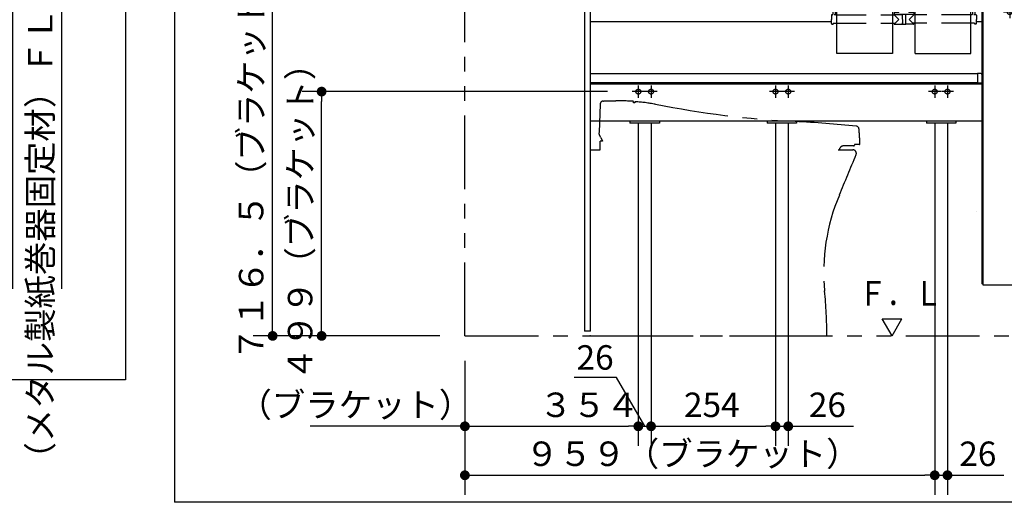
# Model space of a CAD drawing. Units: millimetres. Extents: x -395 to 257, y 7 to 287.
# Drawn here: x -176 to -75, y 184 to 234 of the extents above; entities that cross this region are included whole.
import ezdxf

# ---------------------------------------------------------------- set-up
doc = ezdxf.new("R2010")
doc.units = ezdxf.units.MM
for name, pattern in [('CENTER', [12, 7.5, -1.5, 1.5, -1.5]), ('DASHED', [4.5, 3, -1.5]), ('PHANTOM', [15, 7.5, -1.5, 1.5, -1.5, 1.5, -1.5])]:
    doc.linetypes.add(name, pattern=pattern)
doc.styles.get("Standard").update_dxf_attribs({"font": 'ROMANS', "bigfont": 'BIGFONT'})
doc.dimstyles.new('ISO-25', dxfattribs={"dimtxt": 2.5, "dimasz": 2.5, "dimexe": 1.25, "dimexo": 0.625, "dimtad": 1, "dimtxsty": 'Standard', "dimcen": 2.5, "dimadec": 0, "dimazin": 0, "dimtfac": 1, "dimtmove": 0, "dimatfit": 3, "dimfxl": 1, "dimarcsym": 0})

# ---------------------------------------------------------------- blocks, each defined once
blk = doc.blocks.new('VIS-UWCAD-R0020')
at = {"color": 0, "linetype": 'PHANTOM'}
for p, q in [((-116.58, 225.13), (-116.65, 222.25)), ((-116.56, 225.21), (-116.58, 225.13)), ((-116.24, 225.47), (-116.18, 225.47)), ((-116.16, 225.47), (-116.18, 225.47)), ((-113.17, 225.3), (-113.17, 225.39)), ((-113.01, 225.38), (-113.01, 225.28)), ((-116.66, 222.07), (-116.66, 222.21)), ((-116.51, 221.73), (-116.63, 221.98)), ((-116.58, 221.28), (-116.58, 221.36)), ((-116.33, 221.36), (-116.58, 221.36)), ((-116.58, 220.91), (-116.58, 221.28)), ((-116.51, 221.73), (-116.33, 221.36)), ((-117.57, 220.48), (-116.58, 220.48)), ((-116.58, 220.48), (-116.58, 220.91)), ((-92.27, 220.48), (-90.77, 220.48)), ((-92.14, 220.55), (-92.12, 220.58)), ((-92.12, 220.58), (-92.12, 220.63)), ((-90.71, 220.88), (-91.76, 220.88)), ((-90.11, 221.03), (-90.61, 221.03)), ((-90.61, 221.03), (-90.61, 220.97)), ((-117.57, 201.48), (-93.42, 201.48))]:
    blk.add_line(p, q, dxfattribs=at)
for centre, radius, start, end in [((-116.21, 225.1), 0.372, 94.24, 163.2049), ((-115.57, 72.85), 152.62, 89.778, 90.221), ((-116.15, -36.14), 261.62, 89.3646, 89.744), ((-113.25, 225.38), 0.075, 7.334, 89.2807), ((-117.67, 162.99), 62.47, 85.7275, 85.8715), ((-112.99, 225.38), 0.025, 86.7012, 180), ((-113.85, 210.42), 15, 78.8094, 86.7012), ((-91.61, 322.81), 99.56, 258.8094, 267.087), ((-103.01, 98.54), 125, 84.218, 87.0934), ((-116.63, 222.2), 0.0273, 89.8874, 173.8905), ((-116.48, 222.07), 0.186, 180.9607, 211.4726), ((-116.63, 222.25), 0.0224, 178.5658, 268.1281), ((-116.63, 222.25), 0.0224, 268.1281, 270.0586), ((-116.63, 222.2), 0.0273, 88.2993, 89.8874), ((-90.45, 222.6), 0.3, 5.0801, 84.218), ((-115.05, 220.41), 25, 1.5285, 5.0801), ((-90.11, 221.08), 0.05, 270, 1.5285), ((-92.27, 220.63), 0.15, 270, 330), ((-92.12, 220.65), 0.025, 270, 340.6256), ((-91.76, 220.53), 0.35, 90, 160.5219), ((-90.77, 220.13), 0.35, 337.9456, 90), ((-90.71, 220.98), 0.1, 270, 358.0463), ((-322.15, 313.87), 250, 336.9232, 337.9456), ((-73.75, 208.03), 20, 156.9232, 185.6403), ((-143.42, 201.16), 50, 0.3666, 5.6403)]:
    blk.add_arc(centre, radius, start, end, dxfattribs=at)
at = {"color": 0}
blk.add_point((-117.57, 201.48), dxfattribs=at)
blk = doc.blocks.new('VIS-UWCAD-R0021')
at = {"color": 0, "linetype": 'Continuous'}
for p, q in [((-62.23, 250.43), (-64.88, 248.28)), ((-63.39, 247.88), (-61.44, 249.46)), ((-64.17, 247.32), (-64.89, 248.21)), ((-58.79, 248.2), (-58.79, 239.18)), ((-57.54, 239.18), (-57.54, 248.2)), ((-64.1, 247.31), (-63.52, 247.78)), ((-75.57, 243.38), (-75.61, 243.31)), ((-75.61, 243.31), (-75.59, 243.15)), ((-75.42, 243.45), (-75.57, 243.38)), ((-75.42, 243.45), (-60.82, 243.45)), ((-60.82, 243.45), (-60.67, 243.38)), ((-60.67, 243.38), (-60.63, 243.31)), ((-60.63, 243.31), (-60.64, 243.15)), ((-75.59, 243.15), (-74.57, 241.46)), ((-60.64, 243.15), (-62.23, 240.6)), ((-73.48, 239.82), (-74.57, 241.46)), ((-62.23, 240.6), (-63.37, 238.95)), ((-72.91, 239.01), (-73.48, 239.82)), ((-59.17, 239.15), (-59.17, 238.95)), ((-59.14, 239.18), (-57.19, 239.18)), ((-57.17, 238.95), (-57.17, 239.15)), ((-117.57, 238.85), (-117.57, 233.55)), ((-55.47, 238.95), (-117.47, 238.95)), ((-72.91, 239.01), (-72.87, 238.97)), ((-72.87, 238.97), (-72.85, 238.96)), ((-72.85, 238.96), (-72.79, 238.95)), ((-72.79, 238.95), (-63.37, 238.95)), ((-57.17, 238.95), (-59.17, 238.95)), ((-55.37, 238.85), (-55.37, 238.05)), ((-55.37, 238.05), (-117.57, 238.05)), ((-77.62, 238.05), (-77.62, 206.8)), ((-77.52, 237.8), (-77.52, 206.7)), ((-77.52, 237.8), (-55.72, 237.8)), ((-76.87, 238.05), (-76.87, 237.8)), ((-56.37, 238.05), (-56.37, 237.8)), ((-55.72, 237.8), (-55.72, 206.7)), ((-55.62, 238.05), (-55.62, 206.8)), ((-92.96, 233.55), (-117.54, 233.55)), ((-77.62, 233.55), (-78.16, 233.55)), ((-78.04, 228.23), (-117.57, 228.23)), ((-117.57, 228.23), (-117.57, 223.4)), ((-77.72, 228.28), (-78.04, 228.28)), ((-78.04, 228.28), (-78.04, 227.29)), ((-78.04, 227.33), (-117.57, 227.33)), ((-77.62, 227.2), (-117.57, 227.2)), ((-77.62, 227.29), (-78.04, 227.29)), ((-77.62, 223.4), (-117.57, 223.4)), ((-113.52, 223.4), (-113.52, 223.2)), ((-110.52, 223.2), (-113.52, 223.2)), ((-110.52, 223.4), (-110.52, 223.2)), ((-99.52, 223.4), (-99.52, 223.2)), ((-96.52, 223.2), (-99.52, 223.2)), ((-96.52, 223.4), (-96.52, 223.2)), ((-83.27, 223.4), (-83.27, 223.2)), ((-80.27, 223.2), (-83.27, 223.2)), ((-80.27, 223.4), (-80.27, 223.2)), ((-78.14, 214.23), (-78.14, 214.23)), ((-77.52, 206.7), (-55.72, 206.7))]:
    blk.add_line(p, q, dxfattribs=at)
at = {"color": 0, "linetype": 'CENTER'}
for p, q in [((-68.12, 245.35), (-68.12, 237.15)), ((-58.87, 237.3), (-60.12, 237.3)), ((-59.49, 237.93), (-59.49, 236.68)), ((-74.77, 235.18), (-74.77, 233.93)), ((-58.37, 235.18), (-58.37, 233.93)), ((-74.14, 234.55), (-75.39, 234.55)), ((-57.74, 234.55), (-58.99, 234.55)), ((-112.04, 226.43), (-113.29, 226.43)), ((-112.67, 227.05), (-112.67, 225.8)), ((-110.74, 226.43), (-111.99, 226.43)), ((-111.37, 227.05), (-111.37, 225.8)), ((-98.04, 226.43), (-99.29, 226.43)), ((-98.67, 227.05), (-98.67, 225.8)), ((-96.74, 226.43), (-97.99, 226.43)), ((-97.37, 227.05), (-97.37, 225.8)), ((-81.79, 226.43), (-83.04, 226.43)), ((-82.42, 227.05), (-82.42, 225.8)), ((-80.49, 226.43), (-81.74, 226.43)), ((-81.12, 227.05), (-81.12, 225.8))]:
    blk.add_line(p, q, dxfattribs=at)
at = {"color": 20, "linetype": 'Continuous'}
for p, q in [((-77.62, 206.83), (-77.52, 206.83)), ((-55.72, 206.8), (-55.62, 206.8))]:
    blk.add_line(p, q, dxfattribs=at)
at = {"color": 0, "linetype": 'DASHED'}
for centre in [(-59.49, 237.3), (-74.77, 234.55), (-58.37, 234.55), (-112.67, 226.43), (-111.37, 226.43), (-98.67, 226.43), (-97.37, 226.43), (-82.42, 226.43), (-81.12, 226.43)]:
    blk.add_circle(centre, 0.25, dxfattribs=at)
at = {"color": 0, "linetype": 'Continuous'}
for centre, radius, start, end in [((-60.42, 248.2), 2.88, 360, 129), ((-60.42, 248.2), 1.62, 360, 129), ((-64.85, 248.24), 0.05, 129, 219), ((-64.13, 247.35), 0.05, 219, 309), ((-59.98, 243.54), 5.53, 128.1278, 129.9094), ((-59.14, 239.15), 0.025, 90, 180), ((-57.19, 239.15), 0.025, 0, 90), ((-117.47, 238.85), 0.1, 90, 180), ((-55.47, 238.85), 0.1, 0, 90), ((-77.72, 228.18), 0.1, 0, 90)]:
    blk.add_arc(centre, radius, start, end, dxfattribs=at)
blk = doc.blocks.new('VIS-UWCAD-R0023')
at = {"color": 0, "linetype": 'CENTER'}
for p, q in [((-85.57, 238.62), (-85.57, 234.66)), ((-89.07, 237.53), (-89.07, 236.28)), ((-82.07, 237.53), (-82.07, 236.28)), ((-90.57, 236.43), (-90.57, 235.18)), ((-89.69, 236.9), (-88.44, 236.9)), ((-88.07, 236.23), (-88.07, 234.98)), ((-83.07, 236.23), (-83.07, 234.98)), ((-82.69, 236.9), (-81.44, 236.9)), ((-80.57, 236.43), (-80.57, 235.18)), ((-91.19, 235.8), (-89.94, 235.8)), ((-88.69, 235.6), (-87.44, 235.6)), ((-83.69, 235.6), (-82.44, 235.6)), ((-81.19, 235.8), (-79.94, 235.8))]:
    blk.add_line(p, q, dxfattribs=at)
at = {"color": 0, "linetype": 'Continuous'}
for p, q in [((-93.03, 237.16), (-85.71, 237.16)), ((-91.08, 238.05), (-91.08, 237.16)), ((-80.05, 238.05), (-91.08, 238.05)), ((-80.05, 237.93), (-91.08, 237.93)), ((-80.2, 237.75), (-90.93, 237.75)), ((-78.11, 237.16), (-85.43, 237.16)), ((-80.05, 238.05), (-80.05, 237.16)), ((-93.06, 237.12), (-93.07, 236.92)), ((-93.07, 236.92), (-93.07, 235.88)), ((-85.67, 237.12), (-85.67, 236.92)), ((-85.67, 236.92), (-85.67, 235.88)), ((-85.47, 236.61), (-85.67, 236.61)), ((-85.46, 237.12), (-85.47, 236.92)), ((-85.47, 236.92), (-85.47, 235.88)), ((-78.07, 237.12), (-78.07, 236.92)), ((-78.07, 236.92), (-78.07, 235.88)), ((-93.07, 235.87), (-93.07, 235.88)), ((-93.06, 235.87), (-93.07, 235.87)), ((-93.06, 235.86), (-93.06, 235.87)), ((-93.06, 235.85), (-93.06, 235.86)), ((-93.05, 235.84), (-93.06, 235.85)), ((-93.06, 235.85), (-93.06, 235.85)), ((-93.04, 235.84), (-93.05, 235.84)), ((-93.04, 235.83), (-93.04, 235.84)), ((-93.03, 235.83), (-93.04, 235.83)), ((-93.02, 235.83), (-93.03, 235.83)), ((-93.01, 235.82), (-93.02, 235.83)), ((-93, 235.82), (-93.01, 235.82)), ((-92.99, 235.82), (-93, 235.82)), ((-92.98, 235.82), (-92.99, 235.82)), ((-92.97, 235.82), (-92.98, 235.82)), ((-92.98, 235.82), (-92.98, 235.82)), ((-92.97, 235.82), (-85.77, 235.82)), ((-92.67, 235.77), (-92.67, 235.82)), ((-92.58, 235.73), (-92.63, 235.73)), ((-92.59, 235.75), (-92.59, 235.82)), ((-92.58, 235.75), (-92.59, 235.75)), ((-92.58, 235.82), (-92.58, 235.68)), ((-92.58, 235.71), (-92.58, 235.72)), ((-92.57, 235.7), (-92.58, 235.71)), ((-92.58, 235.71), (-92.58, 235.71)), ((-92.58, 235.67), (-92.58, 235.68)), ((-92.58, 235.66), (-92.58, 235.67)), ((-92.57, 235.66), (-92.58, 235.66)), ((-92.56, 235.69), (-92.57, 235.7)), ((-92.56, 235.65), (-92.57, 235.66)), ((-92.55, 235.69), (-92.56, 235.69)), ((-92.56, 235.69), (-92.56, 235.69)), ((-92.55, 235.64), (-92.56, 235.65)), ((-92.56, 235.65), (-92.56, 235.65)), ((-92.54, 235.68), (-92.55, 235.69)), ((-92.54, 235.64), (-92.55, 235.64)), ((-92.53, 235.68), (-92.54, 235.68)), ((-92.53, 235.64), (-92.54, 235.64)), ((-86.6, 235.68), (-92.53, 235.68)), ((-86.6, 235.64), (-92.53, 235.64)), ((-92.42, 230.31), (-92.42, 235.64)), ((-86.72, 235.64), (-86.72, 230.31)), ((-86.59, 235.68), (-86.6, 235.68)), ((-86.59, 235.64), (-86.6, 235.64)), ((-86.58, 235.69), (-86.59, 235.69)), ((-86.59, 235.69), (-86.59, 235.68)), ((-86.58, 235.65), (-86.59, 235.64)), ((-86.59, 235.64), (-86.59, 235.64)), ((-86.57, 235.69), (-86.58, 235.69)), ((-86.57, 235.65), (-86.58, 235.65)), ((-86.56, 235.7), (-86.57, 235.69)), ((-86.56, 235.66), (-86.57, 235.65)), ((-86.55, 235.71), (-86.56, 235.71)), ((-86.56, 235.71), (-86.56, 235.7)), ((-86.55, 235.67), (-86.56, 235.66)), ((-86.56, 235.66), (-86.56, 235.66)), ((-86.55, 235.82), (-86.55, 235.68)), ((-86.54, 235.75), (-86.55, 235.75)), ((-86.55, 235.73), (-86.51, 235.73)), ((-86.55, 235.72), (-86.55, 235.71)), ((-86.55, 235.68), (-86.55, 235.67)), ((-86.54, 235.75), (-86.54, 235.82)), ((-86.47, 235.77), (-86.47, 235.82)), ((-86.07, 235.82), (-86.07, 234.57)), ((-85.76, 235.82), (-85.77, 235.82)), ((-85.75, 235.82), (-85.76, 235.82)), ((-85.74, 235.82), (-85.75, 235.82)), ((-85.73, 235.82), (-85.74, 235.82)), ((-85.72, 235.82), (-85.73, 235.82)), ((-85.71, 235.83), (-85.72, 235.82)), ((-85.7, 235.83), (-85.71, 235.83)), ((-85.69, 235.84), (-85.7, 235.83)), ((-85.7, 235.83), (-85.7, 235.83)), ((-85.68, 235.84), (-85.69, 235.84)), ((-85.67, 235.85), (-85.68, 235.85)), ((-85.68, 235.85), (-85.68, 235.84)), ((-85.67, 235.88), (-85.67, 235.87)), ((-85.67, 235.87), (-85.67, 235.87)), ((-85.67, 235.87), (-85.67, 235.86)), ((-85.67, 235.86), (-85.67, 235.85)), ((-85.47, 235.87), (-85.47, 235.88)), ((-85.46, 235.87), (-85.47, 235.87)), ((-85.46, 235.86), (-85.46, 235.87)), ((-85.46, 235.85), (-85.46, 235.86)), ((-85.45, 235.84), (-85.46, 235.85)), ((-85.46, 235.85), (-85.46, 235.85)), ((-85.44, 235.84), (-85.45, 235.84)), ((-85.44, 235.83), (-85.44, 235.84)), ((-85.43, 235.83), (-85.44, 235.83)), ((-85.42, 235.83), (-85.43, 235.83)), ((-85.41, 235.82), (-85.42, 235.83)), ((-85.4, 235.82), (-85.41, 235.82)), ((-85.39, 235.82), (-85.4, 235.82)), ((-85.38, 235.82), (-85.39, 235.82)), ((-85.37, 235.82), (-85.38, 235.82)), ((-85.38, 235.82), (-85.38, 235.82)), ((-78.17, 235.82), (-85.37, 235.82)), ((-85.07, 235.82), (-85.07, 234.57)), ((-84.67, 235.77), (-84.67, 235.82)), ((-84.58, 235.73), (-84.63, 235.73)), ((-84.59, 235.75), (-84.59, 235.82)), ((-84.59, 235.75), (-84.58, 235.75)), ((-84.58, 235.82), (-84.58, 235.68)), ((-84.58, 235.71), (-84.58, 235.72)), ((-84.57, 235.7), (-84.58, 235.71)), ((-84.58, 235.71), (-84.58, 235.71)), ((-84.58, 235.67), (-84.58, 235.68)), ((-84.58, 235.66), (-84.58, 235.67)), ((-84.57, 235.66), (-84.58, 235.66)), ((-84.56, 235.69), (-84.57, 235.7)), ((-84.56, 235.65), (-84.57, 235.66)), ((-84.55, 235.69), (-84.56, 235.69)), ((-84.56, 235.69), (-84.56, 235.69)), ((-84.55, 235.64), (-84.56, 235.65)), ((-84.56, 235.65), (-84.56, 235.65)), ((-84.54, 235.68), (-84.55, 235.69)), ((-84.54, 235.64), (-84.55, 235.64)), ((-84.53, 235.68), (-84.54, 235.68)), ((-84.53, 235.64), (-84.54, 235.64)), ((-84.53, 235.68), (-78.6, 235.68)), ((-84.53, 235.64), (-78.6, 235.64)), ((-84.42, 230.31), (-84.42, 235.64)), ((-78.72, 230.31), (-78.72, 235.64)), ((-78.59, 235.68), (-78.6, 235.68)), ((-78.59, 235.64), (-78.6, 235.64)), ((-78.58, 235.69), (-78.59, 235.69)), ((-78.59, 235.69), (-78.59, 235.68)), ((-78.58, 235.65), (-78.59, 235.64)), ((-78.59, 235.64), (-78.59, 235.64)), ((-78.57, 235.69), (-78.58, 235.69)), ((-78.57, 235.65), (-78.58, 235.65)), ((-78.56, 235.7), (-78.57, 235.69)), ((-78.56, 235.66), (-78.57, 235.65)), ((-78.55, 235.71), (-78.56, 235.71)), ((-78.56, 235.71), (-78.56, 235.7)), ((-78.55, 235.67), (-78.56, 235.66)), ((-78.56, 235.66), (-78.56, 235.66)), ((-78.55, 235.82), (-78.55, 235.68)), ((-78.55, 235.75), (-78.54, 235.75)), ((-78.55, 235.73), (-78.51, 235.73)), ((-78.55, 235.72), (-78.55, 235.71)), ((-78.55, 235.68), (-78.55, 235.67)), ((-78.54, 235.75), (-78.54, 235.82)), ((-78.47, 235.77), (-78.47, 235.82)), ((-78.16, 235.82), (-78.17, 235.82)), ((-78.15, 235.82), (-78.16, 235.82)), ((-78.14, 235.82), (-78.15, 235.82)), ((-78.13, 235.82), (-78.14, 235.82)), ((-78.12, 235.82), (-78.13, 235.82)), ((-78.11, 235.83), (-78.12, 235.82)), ((-78.1, 235.83), (-78.11, 235.83)), ((-78.09, 235.84), (-78.1, 235.83)), ((-78.1, 235.83), (-78.1, 235.83)), ((-78.08, 235.84), (-78.09, 235.84)), ((-78.07, 235.85), (-78.08, 235.85)), ((-78.08, 235.85), (-78.08, 235.84)), ((-78.07, 235.88), (-78.07, 235.87)), ((-78.07, 235.87), (-78.07, 235.87)), ((-78.07, 235.87), (-78.07, 235.86)), ((-78.07, 235.86), (-78.07, 235.85)), ((-92.96, 234.23), (-92.97, 233.81)), ((-92.91, 234.28), (-92.87, 234.28)), ((-92.81, 234.61), (-92.82, 234.33)), ((-92.76, 234.66), (-92.62, 234.66)), ((-92.67, 234.27), (-92.69, 234.27)), ((-92.65, 234.27), (-92.67, 234.27)), ((-92.62, 234.27), (-92.65, 234.27)), ((-92.6, 234.27), (-92.62, 234.27)), ((-92.59, 234.27), (-92.6, 234.27)), ((-92.58, 234.28), (-92.59, 234.27)), ((-92.57, 234.28), (-92.58, 234.28)), ((-92.57, 234.61), (-92.57, 234.33)), ((-92.57, 234.28), (-92.57, 234.28)), ((-92.57, 234.28), (-92.57, 234.28)), ((-92.57, 234.28), (-92.57, 234.28)), ((-92.52, 234.28), (-92.42, 234.28)), ((-86.07, 234.88), (-86.72, 234.88)), ((-86.72, 234.28), (-86.59, 234.28)), ((-86.57, 234.47), (-86.57, 234.32)), ((-84.57, 234.32), (-86.57, 234.32)), ((-86.57, 234.28), (-86.09, 233.81)), ((-86.55, 234.31), (-85.73, 234.31)), ((-86.12, 234.52), (-86.52, 234.52)), ((-86.41, 234.32), (-86.41, 234.31)), ((-86.29, 234.32), (-86.29, 234.31)), ((-85.73, 234.32), (-85.72, 233.32)), ((-85.4, 234.32), (-85.41, 233.32)), ((-84.58, 234.31), (-85.4, 234.31)), ((-85.22, 234.32), (-85.22, 234.31)), ((-84.42, 234.88), (-85.07, 234.88)), ((-84.57, 234.28), (-85.04, 233.81)), ((-84.62, 234.52), (-85.02, 234.52)), ((-84.86, 234.32), (-84.86, 234.31)), ((-84.84, 234.32), (-84.84, 234.31)), ((-84.72, 234.32), (-84.72, 234.31)), ((-84.57, 234.47), (-84.57, 234.32)), ((-84.42, 234.28), (-84.54, 234.28)), ((-78.62, 234.28), (-78.72, 234.28)), ((-78.56, 234.61), (-78.57, 234.33)), ((-78.37, 234.66), (-78.51, 234.66)), ((-78.42, 234.27), (-78.44, 234.27)), ((-78.4, 234.27), (-78.42, 234.27)), ((-78.37, 234.27), (-78.4, 234.27)), ((-78.35, 234.27), (-78.37, 234.27)), ((-78.34, 234.27), (-78.35, 234.27)), ((-78.33, 234.28), (-78.34, 234.27)), ((-78.32, 234.28), (-78.33, 234.28)), ((-78.32, 234.61), (-78.32, 234.33)), ((-78.32, 234.28), (-78.32, 234.28)), ((-78.32, 234.28), (-78.32, 234.28)), ((-78.32, 234.28), (-78.32, 234.28)), ((-78.22, 234.28), (-78.27, 234.28)), ((-78.17, 234.23), (-78.17, 233.81)), ((-92.96, 233.38), (-92.97, 233.81)), ((-92.91, 233.33), (-92.79, 233.33)), ((-92.77, 233.43), (-92.77, 233.36)), ((-92.77, 233.43), (-92.42, 233.43)), ((-86.72, 233.43), (-86.46, 233.43)), ((-86.57, 233.43), (-86.57, 233.33)), ((-86.54, 233.31), (-85.75, 233.31)), ((-86.46, 233.43), (-86.09, 233.81)), ((-85.73, 233.45), (-85.72, 233.45)), ((-85.73, 233.45), (-85.73, 233.33)), ((-85.71, 233.31), (-85.43, 233.31)), ((-85.41, 233.45), (-85.41, 233.45)), ((-85.41, 233.45), (-85.41, 233.33)), ((-84.59, 233.31), (-85.38, 233.31)), ((-84.67, 233.43), (-85.04, 233.81)), ((-84.42, 233.43), (-84.67, 233.43)), ((-84.57, 233.43), (-84.57, 233.33)), ((-78.37, 233.43), (-78.72, 233.43)), ((-78.37, 233.43), (-78.37, 233.36)), ((-78.22, 233.33), (-78.34, 233.33)), ((-78.17, 233.38), (-78.17, 233.81)), ((-86.72, 230.31), (-92.42, 230.31)), ((-84.42, 230.31), (-78.72, 230.31))]:
    blk.add_line(p, q, dxfattribs=at)
at = {"color": 0, "linetype": 'DASHED'}
for p, q in [((-92.42, 234.28), (-86.72, 234.28)), ((-78.72, 234.28), (-84.42, 234.28)), ((-92.42, 233.43), (-86.72, 233.43)), ((-78.72, 233.43), (-84.42, 233.43))]:
    blk.add_line(p, q, dxfattribs=at)
for centre in [(-89.07, 236.9), (-82.07, 236.9), (-90.57, 235.8), (-88.07, 235.6), (-83.07, 235.6), (-80.57, 235.8)]:
    blk.add_circle(centre, 0.25, dxfattribs=at)
at = {"color": 0, "linetype": 'Continuous'}
for centre, radius, start, end in [((-93.03, 237.12), 0.0375, 90, 179), ((-90.93, 237.6), 0.15, 90, 180), ((-85.71, 237.12), 0.0375, 1, 90), ((-85.43, 237.12), 0.0375, 90, 179), ((-80.2, 237.6), 0.15, 0, 90), ((-78.11, 237.12), 0.0375, 1, 90), ((-92.63, 235.77), 0.04, 180, 270), ((-86.51, 235.77), 0.04, 270, 0), ((-84.63, 235.77), 0.04, 180, 270), ((-78.51, 235.77), 0.04, 270, 0), ((-92.91, 234.23), 0.05, 90, 179), ((-92.87, 234.33), 0.05, 270, 359.5), ((-92.76, 234.61), 0.05, 90, 179.5), ((-92.62, 234.61), 0.05, 0.5, 90), ((-92.52, 234.33), 0.05, 180.5, 270), ((-86.59, 234.31), 0.025, 270, 337.9757), ((-86.52, 234.47), 0.05, 90, 180), ((-86.55, 234.29), 0.015, 90, 157.9757), ((-86.12, 234.57), 0.05, 270, 0), ((-85.02, 234.57), 0.05, 180, 270), ((-84.62, 234.47), 0.05, 0, 90), ((-84.58, 234.29), 0.015, 22.0243, 90), ((-84.54, 234.31), 0.025, 202.0243, 270), ((-78.62, 234.33), 0.05, 270, 359.5), ((-78.51, 234.61), 0.05, 90, 179.5), ((-78.37, 234.61), 0.05, 0.5, 90), ((-78.27, 234.33), 0.05, 180.5, 270), ((-78.22, 234.23), 0.05, 1, 90), ((-92.91, 233.38), 0.05, 181, 270), ((-92.79, 233.36), 0.025, 270, 359.5), ((-86.54, 233.33), 0.025, 180.5, 270), ((-85.75, 233.33), 0.025, 270, 0), ((-85.71, 233.32), 0.015, 180.5, 270), ((-85.43, 233.32), 0.015, 270, 359.5), ((-85.38, 233.33), 0.025, 180, 270), ((-84.59, 233.33), 0.025, 270, 359.5), ((-78.34, 233.36), 0.025, 180.5, 270), ((-78.22, 233.38), 0.05, 270, 359)]:
    blk.add_arc(centre, radius, start, end, dxfattribs=at)
blk = doc.blocks.new('VIS-UWCAD-R0024')
at = {"color": 0, "linetype": 'Continuous'}
for p, q in [((-86.77, 201.48), (-87.77, 203.21)), ((-87.77, 203.21), (-85.77, 203.21)), ((-86.77, 201.48), (-85.77, 203.21))]:
    blk.add_line(p, q, dxfattribs=at)
blk = doc.blocks.new('_DOT')
at = {"color": 0, "linetype": 'ByBlock', "lineweight": -2}
blk.add_line((-0.5, 0), (-1, 0), dxfattribs=at)
at = {"color": 0, "linetype": 'ByBlock', "const_width": 0.5}
blk.add_lwpolyline([(-0.25, 0, 1), (0.25, 0, 1)], format="xyb", close=True, dxfattribs=at)
blk = doc.blocks.new('*D95')
at = {"color": 0, "lineweight": -2}
for p, q in [((-82.42, 223.26), (-82.42, 185.25)), ((-130.37, 198.94), (-130.37, 185.25)), ((-129.37, 187.25), (-83.42, 187.25))]:
    blk.add_line(p, q, dxfattribs=at)
at = {"layer": 'Defpoints', "color": 0}
for p in [(-82.42, 225.8), (-130.37, 201.48), (-82.42, 187.25)]:
    blk.add_point(p, dxfattribs=at)
at = {"color": 0, "lineweight": -2, "rotation": 180}
blk.add_blockref('_DOT', (-130.37, 187.25), dxfattribs=at)
at = {"color": 0, "lineweight": -2}
blk.add_blockref('_DOT', (-82.42, 187.25), dxfattribs=at)
at = {"color": 0, "insert": (-107.14, 189.12), "char_height": 2.5, "attachment_point": 5}
blk.add_mtext('９５９（ブラケット）', dxfattribs=at)
blk = doc.blocks.new('*D101')
at = {"color": 0, "lineweight": -2}
for p, q in [((-111.37, 223.26), (-111.37, 190.25)), ((-112.67, 192.25), (-111.37, 192.25)), ((-110.37, 192.25), (-109.37, 192.25))]:
    blk.add_line(p, q, dxfattribs=at)
at = {"color": 7, "linetype": 'Continuous'}
for p, q in [((-114.9, 197.25), (-119.22, 197.25)), ((-112.02, 192.25), (-114.9, 197.25))]:
    blk.add_line(p, q, dxfattribs=at)
at = {"layer": 'Defpoints', "color": 0}
for p in [(-112.67, 225.8), (-111.37, 225.8), (-111.37, 192.25)]:
    blk.add_point(p, dxfattribs=at)
at = {"color": 0, "lineweight": -2, "rotation": 180}
blk.add_blockref('_DOT', (-111.37, 192.25), dxfattribs=at)
at = {"color": 0, "insert": (-117.08, 197.25), "char_height": 2.5, "attachment_point": 8}
blk.add_mtext('26', dxfattribs=at)
blk = doc.blocks.new('_NONE')
blk = doc.blocks.new('*D105')
at = {"color": 0, "lineweight": -2}
for p, q in [((-117.27, 237.3), (-151.99, 237.3)), ((-149.99, 202.48), (-149.99, 236.3)), ((-132.91, 201.48), (-151.99, 201.48))]:
    blk.add_line(p, q, dxfattribs=at)
at = {"layer": 'Defpoints', "color": 0}
for p in [(-149.99, 237.3), (-114.73, 237.3), (-130.37, 201.48)]:
    blk.add_point(p, dxfattribs=at)
at = {"color": 0, "lineweight": -2}
for p, rotation in [((-149.99, 237.3), 90), ((-149.99, 201.48), 270)]:
    blk.add_blockref('_DOT', p, dxfattribs=dict(at, rotation=rotation))
at = {"color": 0, "insert": (-151.86, 219.39), "char_height": 2.5, "attachment_point": 5, "rotation": 90}
blk.add_mtext('７１６．５（ブラケット）', dxfattribs=at)
blk = doc.blocks.new('*D107')
at = {"color": 0, "lineweight": -2}
for p, q in [((-81.12, 223.26), (-81.12, 185.25)), ((-82.42, 187.25), (-81.12, 187.25)), ((-81.12, 187.25), (-75.37, 187.25)), ((-80.12, 187.25), (-79.12, 187.25))]:
    blk.add_line(p, q, dxfattribs=at)
at = {"layer": 'Defpoints', "color": 0}
for p in [(-82.42, 225.8), (-81.12, 225.8), (-81.12, 187.25)]:
    blk.add_point(p, dxfattribs=at)
at = {"color": 0, "lineweight": -2, "rotation": 180}
blk.add_blockref('_DOT', (-81.12, 187.25), dxfattribs=at)
at = {"color": 0, "insert": (-78.02, 189.12), "char_height": 2.5, "attachment_point": 5}
blk.add_mtext('26', dxfattribs=at)
blk = doc.blocks.new('*D108')
at = {"color": 0, "lineweight": -2}
for p, q in [((-97.37, 223.26), (-97.37, 190.25)), ((-98.67, 192.25), (-97.37, 192.25)), ((-97.37, 192.25), (-90.72, 192.25)), ((-96.37, 192.25), (-95.37, 192.25))]:
    blk.add_line(p, q, dxfattribs=at)
at = {"layer": 'Defpoints', "color": 0}
for p in [(-98.67, 225.8), (-97.37, 225.8), (-97.37, 192.25)]:
    blk.add_point(p, dxfattribs=at)
at = {"color": 0, "lineweight": -2, "rotation": 180}
blk.add_blockref('_DOT', (-97.37, 192.25), dxfattribs=at)
at = {"color": 0, "insert": (-93.37, 194.12), "char_height": 2.5, "attachment_point": 5}
blk.add_mtext('26', dxfattribs=at)
blk = doc.blocks.new('*D109')
at = {"color": 0, "lineweight": -2}
for p, q in [((-115.83, 226.43), (-146.99, 226.43)), ((-144.99, 202.48), (-144.99, 225.43))]:
    blk.add_line(p, q, dxfattribs=at)
at = {"layer": 'Defpoints', "color": 0}
for p in [(-144.99, 226.43), (-113.29, 226.43), (-130.37, 201.48)]:
    blk.add_point(p, dxfattribs=at)
at = {"color": 0, "lineweight": -2}
for p, rotation in [((-144.99, 226.43), 90), ((-144.99, 201.48), 270)]:
    blk.add_blockref('_DOT', p, dxfattribs=dict(at, rotation=rotation))
at = {"color": 0, "insert": (-146.86, 213.95), "char_height": 2.5, "attachment_point": 5, "rotation": 90}
blk.add_mtext('４９９（ブラケット）', dxfattribs=at)
blk = doc.blocks.new('*D110')
at = {"color": 0, "lineweight": -2}
for p, q in [((-98.67, 223.26), (-98.67, 190.25)), ((-111.37, 192.25), (-99.67, 192.25))]:
    blk.add_line(p, q, dxfattribs=at)
at = {"layer": 'Defpoints', "color": 0}
for p in [(-111.37, 225.8), (-98.67, 225.8), (-98.67, 192.25)]:
    blk.add_point(p, dxfattribs=at)
at = {"color": 0, "lineweight": -2}
blk.add_blockref('_DOT', (-98.67, 192.25), dxfattribs=at)
at = {"color": 0, "insert": (-105.17, 194.12), "char_height": 2.5, "attachment_point": 5}
blk.add_mtext('254', dxfattribs=at)
blk = doc.blocks.new('*D111')
at = {"color": 0, "lineweight": -2}
for p, q in [((-112.67, 223.26), (-112.67, 190.25)), ((-130.37, 192.25), (-146.15, 192.25)), ((-129.37, 192.25), (-113.67, 192.25))]:
    blk.add_line(p, q, dxfattribs=at)
at = {"layer": 'Defpoints', "color": 0}
for p in [(-112.67, 225.8), (-130.37, 201.48), (-112.67, 192.25)]:
    blk.add_point(p, dxfattribs=at)
at = {"color": 0, "lineweight": -2, "rotation": 180}
blk.add_blockref('_DOT', (-130.37, 192.25), dxfattribs=at)
at = {"color": 0, "lineweight": -2}
blk.add_blockref('_DOT', (-112.67, 192.25), dxfattribs=at)
at = {"color": 0, "insert": (-133.02, 194.12), "char_height": 2.5, "attachment_point": 5}
blk.add_mtext('（ブラケット）\u3000\u3000３５４', dxfattribs=at)
blk = doc.blocks.new('*D127')
at = {"color": 7, "linetype": 'Continuous'}
for p, q in [((-202.71, 246.68), (-169.5, 246.68)), ((-171.5, 206.28), (-171.5, 246.68))]:
    blk.add_line(p, q, dxfattribs=at)
blk.add_lwpolyline([(-171.75, 246.68, 1, 1, 1), (-171.25, 246.68, 1, 1, 1), (-171.75, 246.68, 1, 1, 1)], format="xyseb", dxfattribs=at)
at = {"layer": 'Defpoints', "color": 0}
for p in [(-205.25, 246.68), (-171.5, 246.68), (-168.93, 216.28)]:
    blk.add_point(p, dxfattribs=at)
at = {"color": 0, "insert": (-173.38, 221.33), "char_height": 2.5, "attachment_point": 5, "rotation": 90}
blk.add_mtext('（メタル製紙巻器固定材）ＦＬ＋７０８．５', dxfattribs=at)
blk = doc.blocks.new('*D129')
at = {"color": 7, "linetype": 'Continuous'}
for p, q in [((-178.86, 240.68), (-174.5, 240.68)), ((-176.5, 206.28), (-176.5, 240.68))]:
    blk.add_line(p, q, dxfattribs=at)
blk.add_lwpolyline([(-176.75, 240.68, 1, 1, 1), (-176.25, 240.68, 1, 1, 1), (-176.75, 240.68, 1, 1, 1)], format="xyseb", dxfattribs=at)
at = {"layer": 'Defpoints', "color": 0}
for p in [(-181.4, 240.68), (-176.5, 240.68), (-174.93, 216.28)]:
    blk.add_point(p, dxfattribs=at)
at = {"color": 0, "insert": (-178.38, 219.62), "char_height": 2.5, "attachment_point": 5, "rotation": 90}
blk.add_mtext('（樹脂製紙巻器）ＦＬ＋６７８．５', dxfattribs=at)

msp = doc.modelspace()

# ---------------------------------------------------------------- linework, layer by layer
at = {"color": 7, "linetype": 'Continuous'}
for p, q in [((-164.99519766, 281.98670535), (-164.99519766, 196.98670535)), ((-159.99519766, 281.98670535), (-159.99519766, 184.48670535)), ((-164.99519766, 196.98670535), (-254.99519766, 196.98670535)), ((-24.99519766, 184.48670535), (-159.99519766, 184.48670535))]:
    msp.add_line(p, q, dxfattribs=at)
at = {"color": 20, "linetype": 'PHANTOM'}
for q in [(-130.3663315, 262.96202499), (-50.5663315, 201.47507739)]:
    msp.add_line((-130.3663315, 201.47507739), q, dxfattribs=at)
at = {"color": 20, "linetype": 'Continuous'}
for p, q in [((-118.1663315, 252.97507739), (-118.1663315, 201.95007739)), ((-117.5663315, 201.97507739), (-117.5663315, 252.97507739)), ((-117.5663315, 201.97507739), (-118.1663315, 201.97507739))]:
    msp.add_line(p, q, dxfattribs=at)

# ---------------------------------------------------------------- block references
at = {"color": 7}
for name in ['VIS-UWCAD-R0021', 'VIS-UWCAD-R0023', 'VIS-UWCAD-R0020', 'VIS-UWCAD-R0024']:
    msp.add_blockref(name, (0, 0), dxfattribs=at)

# ---------------------------------------------------------------- texts
at = {"color": 7, "insert": (-90.16633142, 204.58212819), "char_height": 2.5, "attachment_point": 7}
msp.add_mtext('{\\W0.833333;Ｆ．Ｌ}', dxfattribs=at)

# ---------------------------------------------------------------- dimensions: what is measured, and where the dimension line sits
at = {"color": 7}
for base, p1, p2, angle, text, override, picture, middle in [((-171.50109561, 246.68436317), (-168.93077744, 216.28436317), (-205.24891821, 246.68436317), 270, '（メタル製紙巻器固定材）ＦＬ＋７０８．５', {"dimtxt": 2.5, "dimasz": 1, "dimexe": 2, "dimexo": 2.54, "dimgap": 0.625, "dimtad": 1, "dimtih": 0, "dimtoh": 0, "dimdec": 1, "dimdsep": 46, "dimblk1": 'NONE', "dimblk2": 'DOT', "dimsah": 1, "dimse1": 1, "dimse2": 0, "dimtmove": 0}, '*D127', (-171.50109561, 221.33188221)), ((-176.50109561, 240.68436317), (-174.93245464, 216.28436317), (-181.39521653, 240.68436317), 270, '（樹脂製紙巻器）ＦＬ＋６７８．５', {"dimtxt": 2.5, "dimasz": 1, "dimexe": 2, "dimexo": 2.54, "dimgap": 0.625, "dimtad": 1, "dimtih": 0, "dimtoh": 0, "dimdec": 1, "dimdsep": 46, "dimblk1": 'NONE', "dimblk2": 'DOT', "dimsah": 1, "dimse1": 1, "dimse2": 0, "dimtmove": 0}, '*D129', (-176.50109561, 219.62326035)), ((-149.98929971, 237.30007739), (-130.3663315, 201.47507739), (-114.73442229, 237.30007739), 270, '７１６．５（ブラケット）', {"dimtxt": 2.5, "dimasz": 1, "dimexe": 2, "dimexo": 2.54, "dimgap": 0.625, "dimtad": 1, "dimtih": 0, "dimtoh": 0, "dimdec": 1, "dimdsep": 46, "dimblk1": 'DOT', "dimblk2": 'DOT', "dimsah": 1, "dimse1": 0, "dimse2": 0, "dimtmove": 0}, '*D105', (-149.98929971, 219.38757739)), ((-144.98929971, 226.42507739), (-130.3663315, 201.47507739), (-113.2913315, 226.42507739), 270, '４９９（ブラケット）', {"dimtxt": 2.5, "dimasz": 1, "dimexe": 2, "dimexo": 2.54, "dimgap": 0.625, "dimtad": 1, "dimtih": 0, "dimtoh": 0, "dimdec": 0, "dimdsep": 46, "dimblk1": 'DOT', "dimblk2": 'DOT', "dimsah": 1, "dimse1": 1, "dimse2": 0, "dimtmove": 0}, '*D109', (-144.98929971, 213.95007739)), ((-112.6663315, 192.25), (-130.3663315, 201.47507739), (-112.6663315, 225.80007739), 180, '（ブラケット）\u3000\u3000３５４', {"dimtxt": 2.5, "dimasz": 1, "dimexe": 2, "dimexo": 2.54, "dimgap": 0.625, "dimtad": 1, "dimtih": 0, "dimtoh": 0, "dimdec": 0, "dimdsep": 46, "dimblk1": 'DOT', "dimblk2": 'DOT', "dimsah": 1, "dimse1": 1, "dimse2": 0, "dimtmove": 0}, '*D111', (-133.02189703, 192.25)), ((-82.4163315, 187.25), (-130.3663315, 201.47507739), (-82.4163315, 225.80007739), 180, '９５９（ブラケット）', {"dimtxt": 2.5, "dimasz": 1, "dimexe": 2, "dimexo": 2.54, "dimgap": 0.625, "dimtad": 1, "dimtih": 0, "dimtoh": 0, "dimdec": 0, "dimdsep": 46, "dimblk1": 'DOT', "dimblk2": 'DOT', "dimsah": 1, "dimse1": 0, "dimse2": 0, "dimtmove": 0}, '*D95', (-107.1413315, 187.25)), ((-111.3663315, 192.25), (-112.6663315, 225.80007739), (-111.3663315, 225.80007739), 180, '26', {"dimtxt": 2.5, "dimasz": 1, "dimexe": 2, "dimexo": 2.54, "dimgap": 0.625, "dimtad": 1, "dimtih": 0, "dimtoh": 0, "dimdec": 0, "dimdsep": 46, "dimblk1": 'NONE', "dimblk2": 'DOT', "dimsah": 1, "dimse1": 1, "dimse2": 0, "dimtmove": 1}, '*D101', (-117.0786163, 197.25)), ((-98.6663315, 192.25), (-111.3663315, 225.80007739), (-98.6663315, 225.80007739), 180, '254', {"dimtxt": 2.5, "dimasz": 1, "dimexe": 2, "dimexo": 2.54, "dimgap": 0.625, "dimtad": 1, "dimtih": 0, "dimtoh": 0, "dimdec": 0, "dimdsep": 46, "dimblk1": 'NONE', "dimblk2": 'DOT', "dimsah": 1, "dimse1": 1, "dimse2": 0, "dimtmove": 0}, '*D110', (-105.1663315, 192.25)), ((-97.3663315, 192.25), (-98.6663315, 225.80007739), (-97.3663315, 225.80007739), 180, '26', {"dimtxt": 2.5, "dimasz": 1, "dimexe": 2, "dimexo": 2.54, "dimgap": 0.625, "dimtad": 1, "dimtih": 0, "dimtoh": 0, "dimdec": 0, "dimdsep": 46, "dimblk1": 'NONE', "dimblk2": 'DOT', "dimsah": 1, "dimse1": 1, "dimse2": 0, "dimtmove": 0}, '*D108', (-93.37231121, 192.25)), ((-81.1163315, 187.25), (-82.4163315, 225.80007739), (-81.1163315, 225.80007739), 180, '26', {"dimtxt": 2.5, "dimasz": 1, "dimexe": 2, "dimexo": 2.54, "dimgap": 0.625, "dimtad": 1, "dimtih": 0, "dimtoh": 0, "dimdec": 0, "dimdsep": 46, "dimblk1": 'NONE', "dimblk2": 'DOT', "dimsah": 1, "dimse1": 1, "dimse2": 0, "dimtmove": 0}, '*D107', (-78.02307173, 187.25))]:
    dim = msp.add_linear_dim(base=base, p1=p1, p2=p2, angle=angle, text=text, dimstyle='ISO-25', override=override, dxfattribs=at)
    dim.commit()
    dim.dimension.update_dxf_attribs({"geometry": picture, "text_midpoint": middle, "dimtype": 160})

doc.saveas('drawing.dxf')
